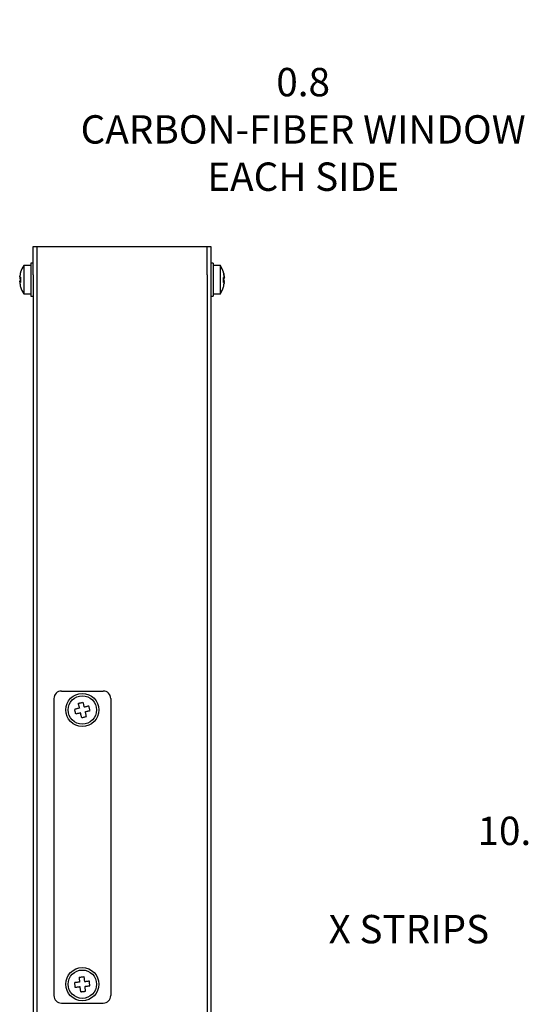
# Model space of a CAD drawing. Units: millimetres. Extents: x 91 to 1326, y 133 to 1190.
# Drawn here: x 1080 to 1187, y 724 to 932 of the extents above; entities that cross this region are included whole.
import ezdxf

# ---------------------------------------------------------------- set-up
doc = ezdxf.new("R2010")
doc.units = ezdxf.units.MM
doc.header["$MEASUREMENT"] = 0
doc.header["$PDSIZE"] = -1
doc.layers.get('0').update_dxf_attribs({"lineweight": 0})
doc.layers.get('Defpoints').update_dxf_attribs({"lineweight": 0})
doc.layers.add('SLD-0', color=7, linetype='Continuous', lineweight=0)
doc.dimstyles.new('DATASHEET', dxfattribs={"dimtxt": 6, "dimasz": 3.302, "dimexe": 3.175, "dimexo": 1.27, "dimgap": 1.524, "dimtad": 0, "dimtih": 1, "dimtoh": 1, "dimdec": 1, "dimzin": 1, "dimdsep": 46, "dimtxsty": 'Standard', "dimcen": 0, "dimazin": 0, "dimtfac": 1, "dimtdec": 1, "dimtofl": 0, "dimtmove": 0, "dimatfit": 3, "dimfxl": 1, "dimtzin": 1, "dimarcsym": 0})

# ---------------------------------------------------------------- blocks, each defined once
blk = doc.blocks.new('*D100')
at = {"layer": 'Defpoints', "color": 0}
for p in [(1225.94, 829.38), (1215.94, 759.69), (1215.94, 749.93)]:
    blk.add_point(p, dxfattribs=at)
at = {"layer": 'SLD-0', "color": 0, "linetype": 'ByBlock', "lineweight": -2}
for p, q in [((1225.94, 828.11), (1225.94, 756.52)), ((1215.94, 751.2), (1215.94, 762.87)), ((1215.94, 759.69), (1193.94, 759.69)), ((1222.64, 759.69), (1219.24, 759.69))]:
    blk.add_line(p, q, dxfattribs=at)
at = {"layer": 'SLD-0', "color": 0}
for points in [[(1219.24, 760.25), (1219.24, 759.14), (1215.94, 759.69)], [(1222.64, 759.14), (1222.64, 760.25), (1225.94, 759.69)]]:
    blk.add_solid(points, dxfattribs=at)
at = {"layer": 'SLD-0', "color": 0, "insert": (1184.93, 759.69), "char_height": 6, "attachment_point": 5}
blk.add_mtext('10.0', dxfattribs=at)
blk = doc.blocks.new('*D101')
at = {"layer": 'Defpoints', "color": 0}
for p in [(1207.14, 908.03), (1207.14, 884.03), (1207.94, 884.03)]:
    blk.add_point(p, dxfattribs=at)
at = {"layer": 'SLD-0', "color": 0, "linetype": 'ByBlock', "lineweight": -2}
for p, q in [((1207.14, 885.3), (1207.14, 911.21)), ((1207.94, 885.3), (1207.94, 911.21)), ((1207.14, 908.03), (1192.54, 908.03)), ((1203.84, 908.03), (1200.54, 908.03)), ((1211.24, 908.03), (1214.54, 908.03))]:
    blk.add_line(p, q, dxfattribs=at)
at = {"layer": 'SLD-0', "color": 0}
for points in [[(1203.84, 907.48), (1203.84, 908.58), (1207.14, 908.03)], [(1211.24, 908.58), (1211.24, 907.48), (1207.94, 908.03)]]:
    blk.add_solid(points, dxfattribs=at)
at = {"layer": 'SLD-0', "color": 0, "insert": (1140.09, 908.03), "char_height": 6, "attachment_point": 5}
blk.add_mtext('0.8 \\PCARBON-FIBER WINDOW \\PEACH SIDE\\P', dxfattribs=at)

msp = doc.modelspace()

# ---------------------------------------------------------------- linework, layer by layer
at = {"color": 7, "linetype": 'Continuous', "lineweight": 25}
for p, q in [((1082.976, 884.033), (1083.773, 884.033)), ((1082.976, 878.033), (1082.976, 884.033)), ((1083.773, 884.033), (1083.773, 878.033)), ((1083.773, 884.033), (1119.773, 884.033)), ((1119.773, 884.033), (1120.571, 884.033)), ((1119.773, 878.033), (1119.773, 884.033)), ((1120.571, 884.033), (1120.571, 878.033)), ((1082.476, 880.033), (1080.976, 880.033)), ((1080.976, 880.033), (1080.976, 876.904)), ((1082.976, 880.533), (1082.476, 880.533)), ((1082.476, 880.533), (1082.476, 879.675)), ((1082.476, 879.675), (1082.476, 873.533)), ((1121.071, 880.533), (1120.571, 880.533)), ((1121.071, 880.533), (1121.071, 879.675)), ((1122.571, 880.033), (1121.071, 880.033)), ((1121.071, 879.675), (1121.071, 873.533)), ((1122.571, 874.033), (1122.571, 880.033)), ((1080.138, 877.691), (1080.125, 877.691)), ((1080.134, 877.659), (1080.125, 877.659)), ((1080.128, 877.606), (1080.125, 877.606)), ((1080.129, 877.571), (1080.125, 877.571)), ((1080.125, 877.486), (1080.139, 877.471)), ((1080.133, 877.486), (1080.125, 877.486)), ((1080.132, 877.409), (1080.125, 877.409)), ((1080.305, 877.349), (1080.125, 877.349)), ((1080.138, 876.539), (1080.125, 876.656)), ((1080.976, 876.904), (1080.976, 874.033)), ((1082.976, 878.033), (1082.976, 300.033)), ((1083.773, 878.033), (1083.773, 300.033)), ((1119.773, 878.033), (1119.773, 300.033)), ((1120.571, 878.033), (1120.571, 300.033)), ((1123.242, 877.349), (1123.422, 877.349)), ((1123.422, 877.486), (1123.408, 877.471)), ((1123.409, 877.691), (1123.422, 877.691)), ((1123.413, 877.659), (1123.422, 877.659)), ((1123.413, 877.486), (1123.422, 877.486)), ((1123.415, 877.409), (1123.422, 877.409)), ((1123.417, 877.571), (1123.422, 877.571)), ((1123.418, 877.606), (1123.422, 877.606)), ((1080.125, 876.58), (1080.139, 876.595)), ((1080.318, 876.539), (1080.125, 876.539)), ((1080.322, 876.494), (1080.125, 876.494)), ((1080.128, 876.46), (1080.125, 876.46)), ((1080.134, 876.407), (1080.125, 876.407)), ((1080.138, 876.374), (1080.125, 876.374)), ((1123.224, 876.494), (1123.422, 876.494)), ((1123.228, 876.539), (1123.422, 876.539)), ((1123.422, 876.58), (1123.408, 876.595)), ((1123.409, 876.374), (1123.422, 876.374)), ((1123.413, 876.407), (1123.422, 876.407)), ((1123.418, 876.46), (1123.422, 876.46)), ((1080.976, 874.033), (1082.476, 874.033)), ((1082.476, 873.533), (1082.976, 873.533)), ((1120.571, 873.533), (1121.071, 873.533)), ((1121.071, 874.033), (1122.571, 874.033)), ((1088.961, 790.033), (1097.786, 790.033)), ((1087.373, 788.445), (1087.373, 725.62)), ((1099.373, 788.445), (1099.373, 725.62)), ((1088.961, 724.033), (1097.786, 724.033))]:
    msp.add_line(p, q, dxfattribs=at)
at = {"color": 7, "linetype": 'Continuous', "lineweight": 25, "flags": 128}
for points in [[(1080.125, 877.691), (1080.139, 877.735), (1080.154, 877.773)], [(1080.125, 877.659), (1080.139, 877.691), (1080.14, 877.691)], [(1080.153, 877.571), (1080.139, 877.473), (1080.125, 877.349)], [(1080.144, 877.571), (1080.139, 877.537), (1080.125, 877.409)], [(1080.146, 876.539), (1080.139, 876.593), (1080.125, 876.716)], [(1080.301, 878.584), (1080.301, 878.581), (1080.303, 878.576), (1080.307, 878.57), (1080.315, 878.565), (1080.327, 878.559)], [(1123.22, 878.559), (1123.231, 878.565), (1123.239, 878.57), (1123.244, 878.576), (1123.246, 878.581), (1123.245, 878.584)], [(1123.245, 877.486), (1123.244, 877.424), (1123.243, 877.383)], [(1123.422, 877.691), (1123.407, 877.735), (1123.392, 877.773)], [(1123.398, 877.606), (1123.407, 877.537), (1123.422, 877.409)], [(1123.398, 876.46), (1123.407, 876.529), (1123.422, 876.656)], [(1123.422, 877.659), (1123.407, 877.691), (1123.407, 877.691)], [(1080.315, 875.501), (1080.307, 875.495), (1080.303, 875.49), (1080.301, 875.484), (1080.303, 875.479), (1080.307, 875.473), (1080.315, 875.468), (1080.327, 875.462)], [(1123.22, 875.462), (1123.231, 875.468), (1123.239, 875.473), (1123.244, 875.479), (1123.246, 875.484), (1123.244, 875.49), (1123.239, 875.495), (1123.232, 875.501)], [(1123.243, 875.513), (1123.244, 875.527), (1123.245, 875.549)], [(1092.496, 787.411), (1092.621, 787.443), (1092.747, 787.474), (1092.872, 787.505), (1092.998, 787.537), (1093.123, 787.568), (1093.249, 787.599), (1093.374, 787.631), (1093.499, 787.662)], [(1092.496, 787.411), (1092.527, 787.288), (1092.558, 787.165), (1092.589, 787.04), (1092.62, 786.915), (1092.652, 786.789), (1092.683, 786.663), (1092.715, 786.536), (1092.747, 786.409)], [(1093.499, 787.662), (1093.53, 787.539), (1093.561, 787.415), (1093.592, 787.291), (1093.623, 787.165), (1093.654, 787.04), (1093.686, 786.913), (1093.718, 786.786), (1093.749, 786.659)], [(1092.747, 786.409), (1092.62, 786.377), (1092.493, 786.345), (1092.367, 786.314), (1092.241, 786.282), (1092.116, 786.251), (1091.991, 786.22), (1091.867, 786.189), (1091.744, 786.158)], [(1091.995, 785.156), (1091.964, 785.281), (1091.932, 785.406), (1091.901, 785.532), (1091.87, 785.657), (1091.838, 785.783), (1091.807, 785.908), (1091.776, 786.033), (1091.744, 786.158)], [(1092.997, 785.406), (1092.87, 785.375), (1092.743, 785.343), (1092.617, 785.311), (1092.491, 785.28), (1092.366, 785.249), (1092.242, 785.217), (1092.118, 785.187), (1091.995, 785.156)], [(1093.248, 784.404), (1093.217, 784.527), (1093.186, 784.651), (1093.155, 784.775), (1093.124, 784.9), (1093.092, 785.026), (1093.061, 785.152), (1093.029, 785.279), (1092.997, 785.406)], [(1093.749, 786.659), (1093.877, 786.691), (1094.003, 786.723), (1094.13, 786.754), (1094.255, 786.786), (1094.381, 786.817), (1094.505, 786.848), (1094.629, 786.879), (1094.752, 786.91)], [(1094, 785.657), (1094.127, 785.689), (1094.254, 785.72), (1094.38, 785.752), (1094.506, 785.783), (1094.631, 785.814), (1094.756, 785.846), (1094.879, 785.877), (1095.002, 785.907)], [(1094.25, 784.654), (1094.22, 784.777), (1094.189, 784.901), (1094.158, 785.026), (1094.126, 785.151), (1094.095, 785.277), (1094.063, 785.403), (1094.032, 785.53), (1094, 785.657)], [(1095.002, 785.907), (1094.971, 786.032), (1094.94, 786.158), (1094.908, 786.283), (1094.877, 786.409), (1094.846, 786.534), (1094.814, 786.659), (1094.783, 786.785), (1094.752, 786.91)], [(1093.248, 784.404), (1093.373, 784.435), (1093.498, 784.466), (1093.624, 784.498), (1093.749, 784.529), (1093.875, 784.56), (1094, 784.592), (1094.125, 784.623), (1094.25, 784.654)], [(1092.679, 729.512), (1092.807, 729.527), (1092.935, 729.542), (1093.064, 729.557), (1093.192, 729.572), (1093.321, 729.587), (1093.449, 729.602), (1093.577, 729.618), (1093.705, 729.633)], [(1092.679, 729.512), (1092.694, 729.386), (1092.709, 729.259), (1092.724, 729.132), (1092.739, 729.004), (1092.754, 728.875), (1092.769, 728.745), (1092.785, 728.616), (1092.8, 728.486)], [(1093.705, 729.633), (1093.72, 729.507), (1093.735, 729.38), (1093.75, 729.252), (1093.765, 729.124), (1093.78, 728.996), (1093.795, 728.866), (1093.811, 728.736), (1093.826, 728.606)], [(1092.8, 728.486), (1092.67, 728.47), (1092.54, 728.455), (1092.411, 728.44), (1092.282, 728.425), (1092.154, 728.409), (1092.026, 728.394), (1091.899, 728.38), (1091.774, 728.365)], [(1091.894, 727.339), (1091.879, 727.467), (1091.864, 727.595), (1091.849, 727.723), (1091.834, 727.852), (1091.819, 727.98), (1091.804, 728.109), (1091.789, 728.237), (1091.774, 728.365)], [(1092.921, 727.459), (1092.79, 727.444), (1092.661, 727.429), (1092.531, 727.413), (1092.403, 727.398), (1092.274, 727.383), (1092.147, 727.368), (1092.02, 727.353), (1091.894, 727.339)], [(1093.041, 726.433), (1093.027, 726.559), (1093.012, 726.686), (1092.997, 726.813), (1092.982, 726.941), (1092.966, 727.07), (1092.951, 727.199), (1092.936, 727.329), (1092.921, 727.459)], [(1093.826, 728.606), (1093.956, 728.622), (1094.086, 728.637), (1094.215, 728.652), (1094.344, 728.667), (1094.472, 728.682), (1094.6, 728.697), (1094.726, 728.712), (1094.852, 728.727)], [(1093.947, 727.58), (1094.077, 727.595), (1094.207, 727.611), (1094.336, 727.626), (1094.465, 727.641), (1094.593, 727.656), (1094.72, 727.671), (1094.847, 727.686), (1094.973, 727.701)], [(1094.068, 726.554), (1094.053, 726.68), (1094.038, 726.806), (1094.023, 726.934), (1094.008, 727.062), (1093.993, 727.191), (1093.977, 727.32), (1093.962, 727.45), (1093.947, 727.58)], [(1094.973, 727.701), (1094.958, 727.829), (1094.943, 727.957), (1094.928, 728.085), (1094.913, 728.214), (1094.898, 728.342), (1094.882, 728.471), (1094.867, 728.599), (1094.852, 728.727)], [(1093.041, 726.433), (1093.169, 726.448), (1093.298, 726.463), (1093.426, 726.478), (1093.555, 726.493), (1093.683, 726.509), (1093.811, 726.524), (1093.94, 726.539), (1094.068, 726.554)]]:
    msp.add_lwpolyline(points, dxfattribs=at)
at = {"color": 7, "linetype": 'Continuous', "lineweight": 25}
for centre, radius in [((1093.373, 786.033), 3.5), ((1093.373, 786.033), 3), ((1093.373, 728.033), 3.5), ((1093.373, 728.033), 3)]:
    msp.add_circle(centre, radius, dxfattribs=at)
for centre, radius, start, end in [((1085.526, 877.033), 5.45, 146.60151, 163.46108), ((1118.021, 877.033), 5.45, 16.53892, 33.39849), ((1084.966, 877.2), 4.866, 162.45398, 174.1995), ((1085.517, 877.055), 5.416, 163.38544, 174.52999), ((1085.516, 877.011), 5.416, 163.38503, 174.53041), ((1080.42, 878.385), 0.908, 251.0445, 264.09561), ((1080.97, 877.617), 0.887, 197.57518, 223.43927), ((1080.97, 876.449), 0.886, 136.55882, 162.4311), ((1084.954, 877.546), 4.653, 179.68605, 183.46829), ((1085.516, 877.099), 5.215, 175.74811, 181.35743), ((1085.516, 876.966), 5.215, 174.31984, 185.68016), ((1118.581, 877.2), 4.866, 5.8005, 17.54602), ((1118.03, 877.055), 5.416, 5.47001, 16.61456), ((1118.03, 877.011), 5.416, 5.46959, 16.61497), ((1123.127, 878.385), 0.908, 275.90439, 288.9555), ((1118.03, 876.966), 5.215, 354.31984, 5.68016), ((1122.576, 877.617), 0.887, 316.56073, 342.42482), ((1122.577, 876.449), 0.886, 17.5689, 43.44118), ((1118.031, 877.099), 5.215, 358.64257, 4.25189), ((1118.58, 876.858), 4.867, 5.7951, 8.84062), ((1118.577, 877.208), 4.87, 351.15975, 354.20285), ((1080.42, 875.68), 0.908, 95.90439, 108.9555), ((1085.516, 877.011), 5.416, 185.46959, 196.61497), ((1080.42, 877.353), 0.908, 251.0445, 264.09561), ((1084.966, 876.866), 4.865, 185.80004, 197.54648), ((1080.882, 875.571), 0.581, 182.11553, 189.83065), ((1085.526, 877.033), 5.45, 196.53892, 213.39849), ((1118.021, 877.033), 5.45, 326.60151, 343.46108), ((1123.127, 875.68), 0.908, 71.0445, 84.09561), ((1123.127, 877.353), 0.908, 275.90439, 288.9555), ((1118.03, 877.011), 5.416, 343.38503, 354.53041), ((1118.581, 876.866), 4.865, 342.45352, 354.19996), ((1088.961, 788.445), 1.587, 90, 180), ((1097.786, 788.445), 1.587, 0, 90), ((1088.961, 725.62), 1.587, 180, 270), ((1097.786, 725.62), 1.587, 270, 0)]:
    msp.add_arc(centre, radius, start, end, dxfattribs=at)

# ---------------------------------------------------------------- texts
at = {"layer": 'SLD-0', "insert": (1145.477, 742.678), "char_height": 6, "attachment_point": 1}
msp.add_mtext('X STRIPS', dxfattribs=at)

# ---------------------------------------------------------------- dimensions: what is measured, and where the dimension line sits
at = {"layer": 'SLD-0'}
dim = msp.add_linear_dim(base=(1207.14, 908.033), p1=(1207.938, 884.033), p2=(1207.14, 884.033), text='<> \\PCARBON-FIBER WINDOW \\PEACH SIDE\\P', dimstyle='DATASHEET', override={"dimrnd": 1e-07, "dimcen": 2.5, "dimadec": 1}, dxfattribs=at)
dim.commit()
dim.dimension.update_dxf_attribs({"geometry": '*D101', "text_midpoint": (1140.09, 908.033), "dimtype": 160})
dim = msp.add_linear_dim(base=(1215.938, 759.695), p1=(1225.938, 829.383), p2=(1215.938, 749.933), dimstyle='DATASHEET', override={"dimrnd": 1e-07, "dimcen": 2.5, "dimadec": 1}, dxfattribs=at)
dim.commit()
dim.dimension.update_dxf_attribs({"geometry": '*D100', "text_midpoint": (1184.926, 759.695), "dimtype": 160})

doc.saveas('drawing.dxf')
